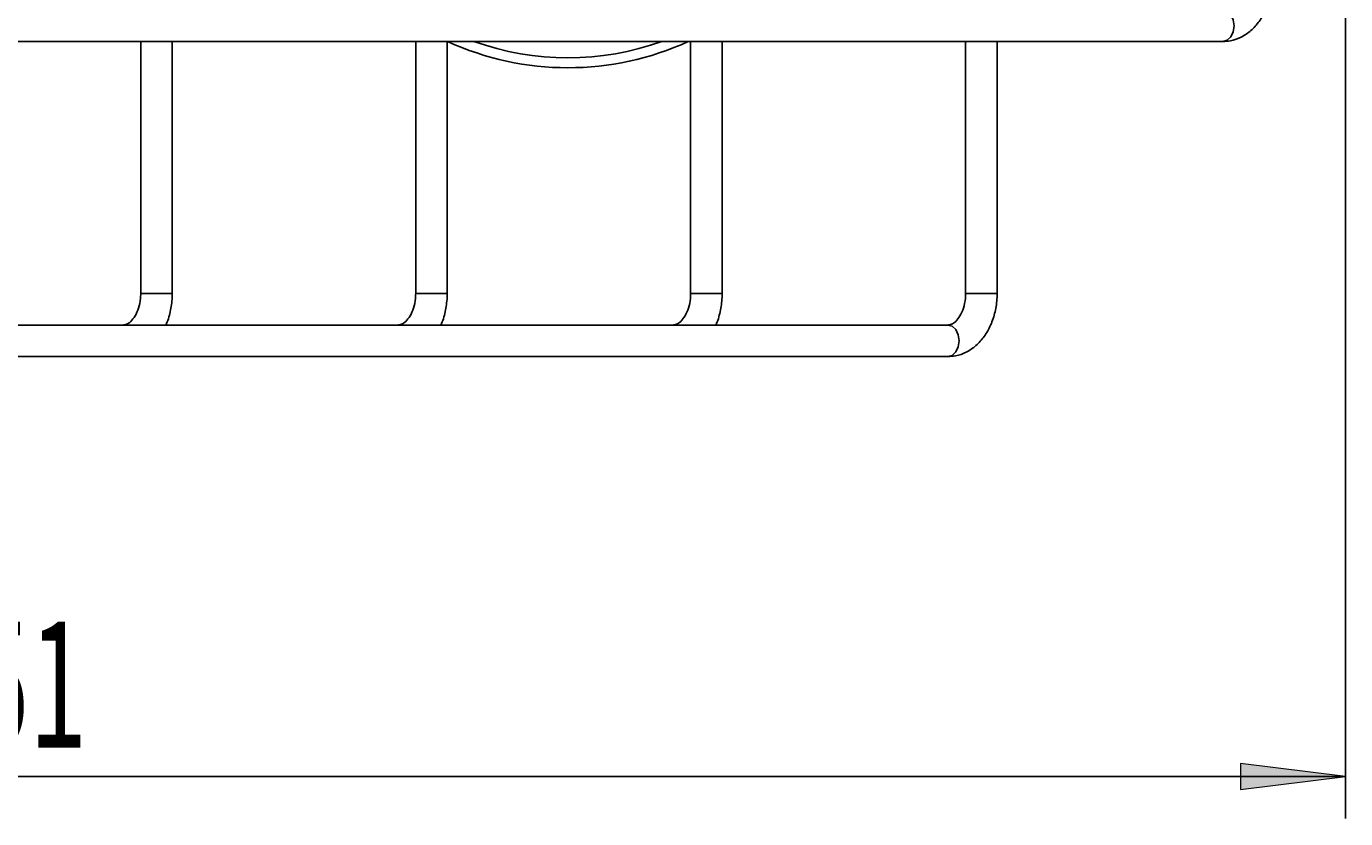
# Model space of a CAD drawing. Units: millimetres. Extents: x 18 to 195, y -61 to 84.
# Drawn here: x 49 to 81, y 44 to 62 of the extents above; entities that cross this region are included whole.
import ezdxf

# ---------------------------------------------------------------- set-up
doc = ezdxf.new("R2010")
doc.units = ezdxf.units.MM
doc.header["$MEASUREMENT"] = 0
doc.layers.get('0').update_dxf_attribs({"lineweight": 0})

# ---------------------------------------------------------------- blocks, each defined once
blk = doc.blocks.new('Block_1')
at = {"true_color": 0x000000, "transparency": 33554687}
h = blk.add_hatch(color=18, dxfattribs=at)
h.dxf.hatch_style = 2
h.paths.add_polyline_path([(80.525, 44.579), (78.025, 44.889), (78.025, 44.269)])
at = {"color": 18, "lineweight": 25, "true_color": 0x000000}
for p, q in [((80.525, 67.329), (80.525, 43.579)), ((80.525, 44.579), (17.7, 44.579))]:
    blk.add_line(p, q, dxfattribs=at)
blk.add_lwpolyline([(80.525, 44.579), (78.025, 44.889), (78.025, 44.269), (78.025, 44.269)], close=True)
at = {"insert": (46.466, 45.268), "char_height": 0.2, "attachment_point": 7}
blk.add_mtext('\\C18;\\c0;\\FArial Bold|b1|i0|c1;\\H2.997200;\\W0.605000;251', dxfattribs=at)

msp = doc.modelspace()

# ---------------------------------------------------------------- linework, layer by layer
at = {"color": 18, "lineweight": 25, "true_color": 0x000000}
for p, q in [((19.508, 62.079), (77.605, 62.079)), ((51.863, 62.079), (51.863, 56.079)), ((52.613, 56.079), (52.613, 62.079)), ((58.403, 62.079), (58.403, 56.079)), ((59.153, 56.079), (59.153, 62.079)), ((64.944, 62.079), (64.944, 56.079)), ((65.694, 56.079), (65.694, 62.079)), ((71.485, 62.079), (71.485, 56.079)), ((72.235, 56.079), (72.235, 62.079)), ((71.064, 55.329), (19.508, 55.329)), ((19.508, 54.579), (71.064, 54.579))]:
    msp.add_line(p, q, dxfattribs=at)
at = {"color": 8, "lineweight": 25, "true_color": 0x808080}
for p, q in [((51.863, 56.079), (52.613, 56.079)), ((58.403, 56.079), (59.153, 56.079)), ((64.944, 56.079), (65.694, 56.079)), ((71.485, 56.079), (72.235, 56.079))]:
    msp.add_line(p, q, dxfattribs=at)
for points in [[(77.605, 62.829), (77.707, 62.801), (77.793, 62.72), (77.85, 62.598), (77.87, 62.454), (77.85, 62.311), (77.793, 62.189), (77.707, 62.108), (77.605, 62.079)], [(71.064, 55.329), (71.166, 55.301), (71.252, 55.22), (71.309, 55.098), (71.33, 54.954), (71.309, 54.811), (71.252, 54.689), (71.166, 54.608), (71.064, 54.579)]]:
    msp.add_lwpolyline(points, dxfattribs=at)
at = {"color": 18, "lineweight": 25, "true_color": 0x000000}
for points, knots in [([(77.605, 62.079), (77.666, 62.083), (77.727, 62.086), (77.787, 62.097), (77.875, 62.113), (77.962, 62.144), (78.043, 62.186), (78.124, 62.227), (78.201, 62.28), (78.271, 62.341), (78.344, 62.404), (78.409, 62.478), (78.467, 62.558), (78.527, 62.642), (78.579, 62.733), (78.622, 62.83), (78.666, 62.93), (78.701, 63.036), (78.727, 63.146), (78.752, 63.256), (78.769, 63.371), (78.773, 63.486), (78.775, 63.517), (78.775, 63.548), (78.776, 63.579)], [0, 0, 0, 0, 1, 1, 1, 2, 2, 2, 3, 3, 3, 4, 4, 4, 5, 5, 5, 6, 6, 6, 7, 7, 7, 8, 8, 8, 8]), ([(51.863, 56.079), (51.861, 56.04), (51.86, 56), (51.857, 55.961), (51.85, 55.882), (51.834, 55.805), (51.811, 55.734), (51.789, 55.664), (51.76, 55.6), (51.728, 55.546), (51.696, 55.493), (51.661, 55.449), (51.626, 55.416), (51.592, 55.383), (51.558, 55.361), (51.528, 55.349), (51.496, 55.335), (51.469, 55.332), (51.442, 55.329)], [0, 0, 0, 0, 1, 1, 1, 2, 2, 2, 3, 3, 3, 4, 4, 4, 5, 5, 5, 6, 6, 6, 6]), ([(52.459, 55.329), (52.459, 55.33), (52.459, 55.33), (52.459, 55.33), (52.512, 55.423), (52.54, 55.534), (52.564, 55.646), (52.587, 55.758), (52.605, 55.871), (52.61, 55.986), (52.612, 56.017), (52.612, 56.048), (52.613, 56.079)], [0, 0, 0, 0, 1, 1, 1, 2, 2, 2, 3, 3, 3, 4, 4, 4, 4]), ([(58.403, 56.079), (58.402, 56.04), (58.401, 56), (58.398, 55.961), (58.391, 55.882), (58.374, 55.805), (58.352, 55.734), (58.33, 55.664), (58.301, 55.6), (58.269, 55.546), (58.237, 55.493), (58.202, 55.449), (58.167, 55.416), (58.132, 55.383), (58.098, 55.361), (58.069, 55.349), (58.037, 55.335), (58.01, 55.332), (57.983, 55.329)], [0, 0, 0, 0, 1, 1, 1, 2, 2, 2, 3, 3, 3, 4, 4, 4, 5, 5, 5, 6, 6, 6, 6]), ([(58.999, 55.329), (59, 55.33), (59, 55.33), (59, 55.33), (59.053, 55.423), (59.081, 55.534), (59.104, 55.646), (59.128, 55.758), (59.146, 55.871), (59.151, 55.986), (59.153, 56.017), (59.153, 56.048), (59.153, 56.079)], [0, 0, 0, 0, 1, 1, 1, 2, 2, 2, 3, 3, 3, 4, 4, 4, 4]), ([(64.944, 56.079), (64.943, 56.04), (64.942, 56), (64.938, 55.961), (64.931, 55.882), (64.915, 55.805), (64.893, 55.734), (64.87, 55.664), (64.842, 55.6), (64.81, 55.546), (64.778, 55.493), (64.742, 55.449), (64.708, 55.416), (64.673, 55.383), (64.639, 55.361), (64.609, 55.349), (64.578, 55.335), (64.551, 55.332), (64.524, 55.329)], [0, 0, 0, 0, 1, 1, 1, 2, 2, 2, 3, 3, 3, 4, 4, 4, 5, 5, 5, 6, 6, 6, 6]), ([(65.54, 55.329), (65.54, 55.33), (65.541, 55.33), (65.541, 55.33), (65.594, 55.423), (65.622, 55.534), (65.645, 55.646), (65.669, 55.758), (65.687, 55.871), (65.692, 55.986), (65.693, 56.017), (65.694, 56.048), (65.694, 56.079)], [0, 0, 0, 0, 1, 1, 1, 2, 2, 2, 3, 3, 3, 4, 4, 4, 4]), ([(71.064, 54.579), (71.125, 54.583), (71.186, 54.586), (71.246, 54.597), (71.335, 54.613), (71.421, 54.644), (71.502, 54.686), (71.584, 54.727), (71.66, 54.78), (71.731, 54.841), (71.803, 54.904), (71.869, 54.978), (71.927, 55.058), (71.986, 55.142), (72.038, 55.233), (72.081, 55.33), (72.126, 55.43), (72.16, 55.536), (72.186, 55.646), (72.212, 55.756), (72.228, 55.871), (72.233, 55.986), (72.234, 56.017), (72.234, 56.048), (72.235, 56.079)], [0, 0, 0, 0, 1, 1, 1, 2, 2, 2, 3, 3, 3, 4, 4, 4, 5, 5, 5, 6, 6, 6, 7, 7, 7, 8, 8, 8, 8]), ([(71.485, 56.079), (71.484, 56.04), (71.483, 56), (71.479, 55.961), (71.472, 55.882), (71.456, 55.805), (71.433, 55.734), (71.411, 55.664), (71.383, 55.6), (71.35, 55.546), (71.319, 55.493), (71.283, 55.449), (71.249, 55.416), (71.214, 55.383), (71.18, 55.361), (71.15, 55.349), (71.118, 55.335), (71.091, 55.332), (71.064, 55.329)], [0, 0, 0, 0, 1, 1, 1, 2, 2, 2, 3, 3, 3, 4, 4, 4, 5, 5, 5, 6, 6, 6, 6])]:
    msp.add_open_spline(points, degree=3, knots=knots, dxfattribs=at)
msp.add_open_spline([(59.161, 62.079), (60.979, 61.246), (63.07, 61.246), (64.889, 62.079)], degree=3, dxfattribs=at)
at = {"color": 8, "lineweight": 25, "true_color": 0x808080}
msp.add_open_spline([(59.788, 62.079), (61.234, 61.562), (62.815, 61.562), (64.262, 62.079)], degree=3, dxfattribs=at)

# ---------------------------------------------------------------- block references
msp.add_blockref('Block_1', (0, 0))

doc.saveas('drawing.dxf')
